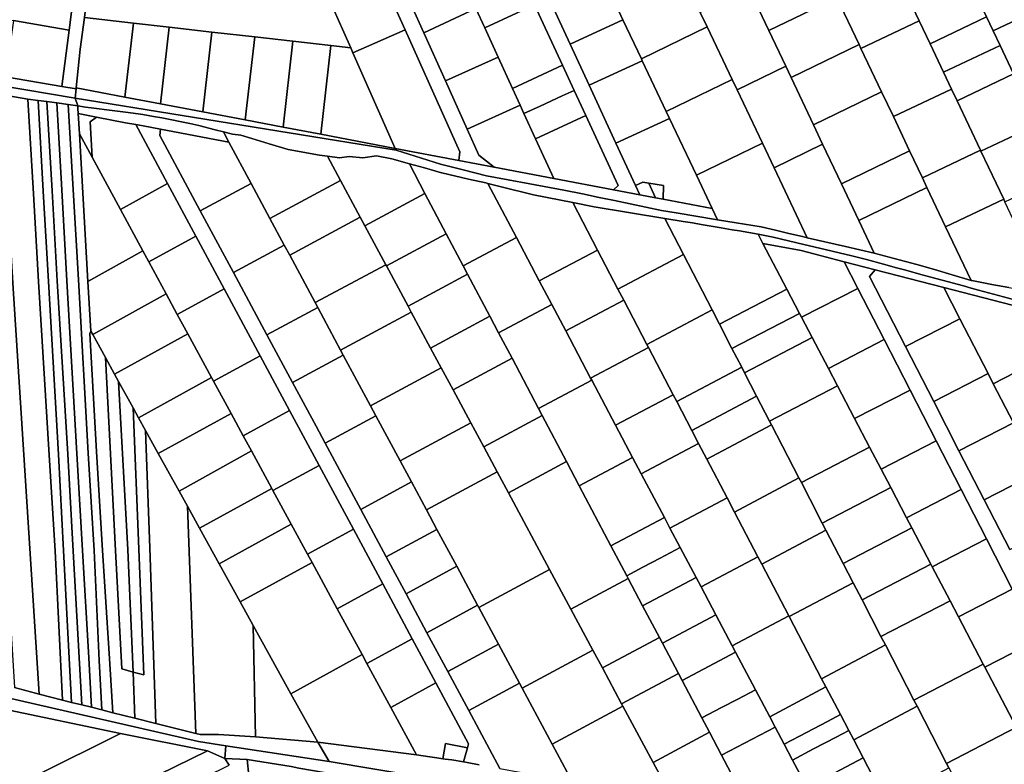
# Model space of a CAD drawing. Units: inches. Extents: x 7506314 to 7518549, y 5779004 to 5790189.
# Drawn here: x 7510422 to 7510857, y 5783133 to 5783462 of the extents above; entities that cross this region are included whole.
import ezdxf

# ---------------------------------------------------------------- set-up
doc = ezdxf.new("R2010")
doc.units = ezdxf.units.IN
doc.header["$MEASUREMENT"] = 0

msp = doc.modelspace()

# ---------------------------------------------------------------- linework, layer by layer
for points in [[(7510463.85, 5783615.53), (7510460.43, 5783588.62), (7510457.82, 5783568.02), (7510457.06, 5783562.06), (7510454.32, 5783540.5), (7510451.42, 5783517.65), (7510448.56, 5783495.14), (7510446.13, 5783476.02), (7510443.72, 5783457.05), (7510440.57, 5783432.22), (7510446.8, 5783431.13), (7510446.85, 5783431.62), (7510448.7, 5783448.69), (7510450.49, 5783462.76), (7510452.5, 5783478.56), (7510454.44, 5783493.83), (7510459.54, 5783533.98), (7510469.74, 5783614.29), (7510463.85, 5783615.53)], [(7510531.49, 5783601.23), (7510531.01, 5783601.32), (7510529.96, 5783595.76), (7510536.67, 5783580.87), (7510546.71, 5783558.56), (7510560.01, 5783529.01), (7510571.39, 5783503.73), (7510581.91, 5783480.36), (7510592.32, 5783457.25), (7510616.56, 5783403.41), (7510616.11, 5783399.55), (7510631.75, 5783396.59), (7510624.95, 5783401.82), (7510619.77, 5783413.32), (7510610.14, 5783434.71), (7510600.56, 5783455.99), (7510589.64, 5783480.24), (7510578.98, 5783503.93), (7510565.83, 5783533.14), (7510552.5, 5783562.74), (7510537.71, 5783595.59), (7510538.59, 5783599.88), (7510531.49, 5783601.23)], [(7510595.5, 5783589.1), (7510594.99, 5783585.89), (7510602.66, 5783569.36), (7510614.13, 5783544.61), (7510625.64, 5783519.81), (7510637.11, 5783495.08), (7510649.54, 5783468.28), (7510661.88, 5783441.67), (7510667.08, 5783430.47), (7510672.2, 5783419.42), (7510686.55, 5783388.49), (7510684.52, 5783386.59), (7510696.17, 5783384.38), (7510694.26, 5783388.49), (7510685.6, 5783407.18), (7510673.73, 5783432.75), (7510665.33, 5783450.86), (7510656.91, 5783469.03), (7510643.7, 5783497.51), (7510633.22, 5783520.1), (7510620.9, 5783546.66), (7510603.49, 5783584.2), (7510604.02, 5783587.48), (7510595.5, 5783589.1)], [(7510872.57, 5783484.57), (7510866.4, 5783497.61), (7510839.2, 5783484.7), (7510849.48, 5783462.98), (7510852.42, 5783456.77), (7510879.6, 5783469.68), (7510872.57, 5783484.57)], [(7510615.25, 5783484.92), (7510623.61, 5783466.68), (7510627.56, 5783458.08), (7510649.54, 5783468.28), (7510637.11, 5783495.08), (7510615.25, 5783484.92)], [(7510589.64, 5783480.24), (7510600.56, 5783455.99), (7510623.61, 5783466.68), (7510615.25, 5783484.92), (7510612.53, 5783490.85), (7510589.64, 5783480.24)], [(7510744.02, 5783476.49), (7510744.53, 5783475.41), (7510753.23, 5783457.03), (7510783.26, 5783471.58), (7510782.59, 5783473), (7510774.03, 5783491.04), (7510744.02, 5783476.49)], [(7510812.56, 5783476.25), (7510819.66, 5783461.28), (7510824.47, 5783451.12), (7510849.48, 5783462.98), (7510839.2, 5783484.7), (7510837.58, 5783488.13), (7510812.56, 5783476.25)], [(7510793.94, 5783449.07), (7510819.66, 5783461.28), (7510812.56, 5783476.25), (7510808.32, 5783485.21), (7510782.59, 5783473), (7510783.26, 5783471.58), (7510793.15, 5783450.74), (7510793.94, 5783449.07)], [(7510411.42, 5783462.67), (7510419.15, 5783461.33), (7510443.72, 5783457.05), (7510446.13, 5783476.02), (7510414.13, 5783481.6), (7510411.42, 5783462.67)], [(7510558.99, 5783470.22), (7510559.62, 5783468.8), (7510568.28, 5783449.28), (7510569.26, 5783447.07), (7510592.32, 5783457.25), (7510581.91, 5783480.36), (7510558.99, 5783470.22)], [(7510656.91, 5783469.03), (7510665.33, 5783450.86), (7510688.67, 5783461.68), (7510685.8, 5783467.76), (7510680.06, 5783479.9), (7510656.91, 5783469.03)], [(7510685.8, 5783467.76), (7510688.67, 5783461.68), (7510696.81, 5783444.48), (7510725.88, 5783458.57), (7510722.86, 5783464.91), (7510714.8, 5783481.83), (7510685.8, 5783467.76)], [(7510452.5, 5783478.56), (7510450.49, 5783462.76), (7510472.15, 5783460.28), (7510487.98, 5783458.47), (7510506.9, 5783456.3), (7510525.81, 5783454.14), (7510542.68, 5783452.21), (7510559.55, 5783450.28), (7510568.28, 5783449.28), (7510559.62, 5783468.8), (7510452.5, 5783478.56)], [(7510739.15, 5783430.68), (7510760.74, 5783441.15), (7510753.23, 5783457.03), (7510744.53, 5783475.41), (7510722.86, 5783464.91), (7510725.88, 5783458.57), (7510736.93, 5783435.34), (7510739.15, 5783430.68)], [(7510753.23, 5783457.03), (7510760.74, 5783441.15), (7510763.09, 5783436.17), (7510793.15, 5783450.74), (7510783.26, 5783471.58), (7510753.23, 5783457.03)], [(7510600.56, 5783455.99), (7510610.14, 5783434.71), (7510633.49, 5783445.14), (7510627.56, 5783458.08), (7510623.61, 5783466.68), (7510600.56, 5783455.99)], [(7510627.56, 5783458.08), (7510633.49, 5783445.14), (7510639.8, 5783431.38), (7510661.88, 5783441.67), (7510649.54, 5783468.28), (7510627.56, 5783458.08)], [(7510884.17, 5783460.05), (7510879.6, 5783469.68), (7510852.42, 5783456.77), (7510855.45, 5783450.38), (7510861.41, 5783437.78), (7510863.86, 5783432.6), (7510891.05, 5783445.5), (7510884.17, 5783460.05)], [(7510450.49, 5783462.76), (7510448.7, 5783448.69), (7510446.85, 5783431.62), (7510468.4, 5783427.54), (7510472.15, 5783460.28), (7510450.49, 5783462.76)], [(7510824.47, 5783451.12), (7510830.43, 5783438.54), (7510855.45, 5783450.38), (7510852.42, 5783456.77), (7510849.48, 5783462.98), (7510824.47, 5783451.12)], [(7510289.15, 5783457.68), (7510288.51, 5783453.26), (7510413.28, 5783432.62), (7510446.37, 5783427.14), (7510446.8, 5783431.13), (7510440.57, 5783432.22), (7510415.55, 5783436.57), (7510404.44, 5783438.51), (7510394.65, 5783440.14), (7510369.75, 5783444.28), (7510344.85, 5783448.42), (7510336.96, 5783449.73), (7510313.06, 5783453.7), (7510289.15, 5783457.68)], [(7510419.15, 5783461.33), (7510415.55, 5783436.57), (7510440.57, 5783432.22), (7510443.72, 5783457.05), (7510419.15, 5783461.33)], [(7510472.15, 5783460.28), (7510468.4, 5783427.54), (7510484.1, 5783424.56), (7510487.98, 5783458.47), (7510472.15, 5783460.28)], [(7510487.98, 5783458.47), (7510484.1, 5783424.56), (7510502.86, 5783421.01), (7510506.9, 5783456.3), (7510487.98, 5783458.47)], [(7510665.33, 5783450.86), (7510673.73, 5783432.75), (7510697.21, 5783443.63), (7510696.81, 5783444.48), (7510688.67, 5783461.68), (7510665.33, 5783450.86)], [(7510696.81, 5783444.48), (7510697.21, 5783443.63), (7510707.82, 5783421.23), (7510736.93, 5783435.34), (7510725.88, 5783458.57), (7510696.81, 5783444.48)], [(7510803.04, 5783429.92), (7510808.27, 5783418.9), (7510833.96, 5783431.1), (7510830.43, 5783438.54), (7510824.47, 5783451.12), (7510819.66, 5783461.28), (7510793.94, 5783449.07), (7510803.04, 5783429.92)], [(7510506.9, 5783456.3), (7510502.86, 5783421.01), (7510521.62, 5783417.45), (7510525.81, 5783454.14), (7510506.9, 5783456.3)], [(7510525.81, 5783454.14), (7510521.62, 5783417.45), (7510538.34, 5783414.29), (7510542.68, 5783452.21), (7510525.81, 5783454.14)], [(7510569.26, 5783447.07), (7510588, 5783404.88), (7510616.11, 5783399.55), (7510616.56, 5783403.41), (7510592.32, 5783457.25), (7510569.26, 5783447.07)], [(7510542.68, 5783452.21), (7510538.34, 5783414.29), (7510555.07, 5783411.12), (7510559.55, 5783450.28), (7510542.68, 5783452.21)], [(7510559.55, 5783450.28), (7510555.07, 5783411.12), (7510588, 5783404.88), (7510569.26, 5783447.07), (7510568.28, 5783449.28), (7510559.55, 5783450.28)], [(7510763.09, 5783436.17), (7510772.95, 5783415.32), (7510803.04, 5783429.92), (7510793.94, 5783449.07), (7510793.15, 5783450.74), (7510763.09, 5783436.17)], [(7510830.43, 5783438.54), (7510833.96, 5783431.1), (7510836.42, 5783425.93), (7510861.41, 5783437.78), (7510855.45, 5783450.38), (7510830.43, 5783438.54)], [(7510610.14, 5783434.71), (7510619.77, 5783413.32), (7510643.21, 5783423.93), (7510639.8, 5783431.38), (7510633.49, 5783445.14), (7510610.14, 5783434.71)], [(7510639.8, 5783431.38), (7510643.21, 5783423.93), (7510644.91, 5783420.24), (7510652.05, 5783423.53), (7510661.8, 5783428.03), (7510667.08, 5783430.47), (7510661.88, 5783441.67), (7510639.8, 5783431.38)], [(7510673.73, 5783432.75), (7510685.6, 5783407.18), (7510709.33, 5783418.04), (7510707.82, 5783421.23), (7510697.21, 5783443.63), (7510673.73, 5783432.75)], [(7510777, 5783406.75), (7510772.95, 5783415.32), (7510763.09, 5783436.17), (7510760.74, 5783441.15), (7510739.15, 5783430.68), (7510750.33, 5783407.18), (7510755.5, 5783396.33), (7510777, 5783406.75)], [(7510847.02, 5783403.58), (7510871.99, 5783415.43), (7510863.86, 5783432.6), (7510861.41, 5783437.78), (7510836.42, 5783425.93), (7510846.81, 5783404.02), (7510847.02, 5783403.58)], [(7510446.85, 5783431.62), (7510446.8, 5783431.13), (7510446.37, 5783427.14), (7510588.32, 5783404.15), (7510588, 5783404.88), (7510555.07, 5783411.12), (7510538.34, 5783414.29), (7510521.62, 5783417.45), (7510502.86, 5783421.01), (7510484.1, 5783424.56), (7510468.4, 5783427.54), (7510446.85, 5783431.62)], [(7510707.82, 5783421.23), (7510709.33, 5783418.04), (7510721.15, 5783393.03), (7510750.33, 5783407.18), (7510739.15, 5783430.68), (7510736.93, 5783435.34), (7510707.82, 5783421.23)], [(7510403.03, 5783430.38), (7510406.1, 5783384.16), (7510408.58, 5783344.19), (7510419.54, 5783166.68), (7510430.53, 5783163.65), (7510418.93, 5783345.33), (7510416.51, 5783384.65), (7510413.73, 5783428.66), (7510403.03, 5783430.38)], [(7510413.73, 5783428.66), (7510416.51, 5783384.65), (7510418.93, 5783345.33), (7510430.53, 5783163.65), (7510440.79, 5783161.07), (7510437.57, 5783226.99), (7510434.99, 5783269.27), (7510430.21, 5783346.08), (7510427.96, 5783384.73), (7510425.54, 5783426.69), (7510413.73, 5783428.66)], [(7510644.91, 5783420.24), (7510650.05, 5783409.03), (7510672.2, 5783419.42), (7510667.08, 5783430.47), (7510661.8, 5783428.03), (7510652.05, 5783423.53), (7510644.91, 5783420.24)], [(7510772.95, 5783415.32), (7510777, 5783406.75), (7510785.29, 5783389.24), (7510815.41, 5783403.84), (7510808.27, 5783418.9), (7510803.04, 5783429.92), (7510772.95, 5783415.32)], [(7510815.41, 5783403.84), (7510821.12, 5783391.82), (7510846.81, 5783404.02), (7510836.42, 5783425.93), (7510833.96, 5783431.1), (7510808.27, 5783418.9), (7510815.41, 5783403.84)], [(7510425.54, 5783426.69), (7510427.96, 5783384.73), (7510430.21, 5783346.08), (7510434.99, 5783269.27), (7510437.57, 5783226.99), (7510440.79, 5783161.07), (7510444.85, 5783160.01), (7510441.26, 5783227.23), (7510438.99, 5783269.55), (7510434.63, 5783345.98), (7510432.3, 5783385.95), (7510430.02, 5783426.09), (7510425.54, 5783426.69)], [(7510430.02, 5783426.09), (7510432.3, 5783385.95), (7510434.63, 5783345.98), (7510438.99, 5783269.55), (7510441.26, 5783227.23), (7510444.85, 5783160.01), (7510449.31, 5783158.91), (7510445.54, 5783226.93), (7510443.17, 5783269.7), (7510438.53, 5783346.31), (7510436.23, 5783386.15), (7510433.88, 5783425.59), (7510430.02, 5783426.09)], [(7510433.88, 5783425.59), (7510436.23, 5783386.15), (7510438.53, 5783346.31), (7510443.17, 5783269.7), (7510445.54, 5783226.93), (7510449.31, 5783158.91), (7510453.59, 5783157.88), (7510452.52, 5783179.73), (7510449.7, 5783227.17), (7510447.15, 5783270.06), (7510442.77, 5783346.41), (7510440.49, 5783386.49), (7510438.25, 5783424.95), (7510433.88, 5783425.59)], [(7510438.25, 5783424.95), (7510440.49, 5783386.49), (7510442.77, 5783346.41), (7510447.15, 5783270.06), (7510449.7, 5783227.17), (7510452.52, 5783179.73), (7510453.59, 5783157.88), (7510458.29, 5783156.72), (7510457.11, 5783178.5), (7510454.82, 5783227.22), (7510452.21, 5783270.19), (7510447.84, 5783346.74), (7510445.52, 5783386.75), (7510443.32, 5783424.23), (7510438.25, 5783424.95)], [(7510443.32, 5783424.23), (7510445.52, 5783386.75), (7510447.84, 5783346.74), (7510452.21, 5783270.19), (7510454.82, 5783227.22), (7510457.11, 5783178.5), (7510458.29, 5783156.72), (7510463.11, 5783155.47), (7510461.79, 5783177.14), (7510458.56, 5783227.13), (7510455.85, 5783270.97), (7510452.95, 5783323.09), (7510453.34, 5783324.11), (7510452.06, 5783346.11), (7510448.28, 5783411.33), (7510447.77, 5783420.23), (7510447.63, 5783422.52), (7510447.57, 5783423.61), (7510443.32, 5783424.23)], [(7510447.77, 5783420.23), (7510455.82, 5783418.66), (7510468.69, 5783416.16), (7510473.29, 5783415.36), (7510476.54, 5783414.79), (7510484.11, 5783413.36), (7510514.42, 5783407.62), (7510511.98, 5783412.17), (7510508.33, 5783413.11), (7510501.12, 5783414.92), (7510497.17, 5783415.9), (7510484.74, 5783418.31), (7510481.03, 5783419.02), (7510476.42, 5783419.92), (7510474.34, 5783420.2), (7510468.73, 5783420.91), (7510462.84, 5783421.65), (7510453.55, 5783422.84), (7510450.92, 5783423.13), (7510447.57, 5783423.61), (7510447.63, 5783422.52), (7510447.77, 5783420.23)], [(7510619.77, 5783413.32), (7510624.95, 5783401.82), (7510631.75, 5783396.59), (7510658.04, 5783391.6), (7510650.05, 5783409.03), (7510644.91, 5783420.24), (7510643.21, 5783423.93), (7510619.77, 5783413.32)], [(7510447.77, 5783420.23), (7510448.28, 5783411.33), (7510453.89, 5783401), (7510452.99, 5783416.56), (7510455.82, 5783418.66), (7510447.77, 5783420.23)], [(7510466.41, 5783377.9), (7510487.25, 5783389.4), (7510473.29, 5783415.36), (7510468.69, 5783416.16), (7510455.82, 5783418.66), (7510452.99, 5783416.56), (7510453.89, 5783401), (7510466.41, 5783377.9)], [(7510650.05, 5783409.03), (7510658.04, 5783391.6), (7510684.52, 5783386.59), (7510686.55, 5783388.49), (7510672.2, 5783419.42), (7510650.05, 5783409.03)], [(7510694.26, 5783388.49), (7510697.54, 5783389.99), (7510700.18, 5783389.55), (7510706.64, 5783388.47), (7510706.44, 5783382.44), (7510728.1, 5783378.34), (7510721.15, 5783393.03), (7510709.33, 5783418.04), (7510685.6, 5783407.18), (7510694.26, 5783388.49)], [(7510857.61, 5783381.21), (7510882.59, 5783393.06), (7510875.32, 5783408.38), (7510871.99, 5783415.43), (7510847.02, 5783403.58), (7510857.05, 5783382.4), (7510857.61, 5783381.21)], [(7510476.37, 5783359.55), (7510466.41, 5783377.9), (7510453.89, 5783401), (7510448.28, 5783411.33), (7510452.06, 5783346.11), (7510476.37, 5783359.55)], [(7510483.84, 5783410.54), (7510501.75, 5783377.24), (7510524.21, 5783389.42), (7510514.42, 5783407.62), (7510484.11, 5783413.36), (7510483.84, 5783410.54)], [(7510511.98, 5783412.17), (7510514.42, 5783407.62), (7510524.21, 5783389.42), (7510532.55, 5783373.9), (7510563.79, 5783390.7), (7510558, 5783401.46), (7510554.53, 5783401.91), (7510540.68, 5783404.32), (7510532.15, 5783406.93), (7510528.44, 5783408.07), (7510524.6, 5783409.24), (7510519.68, 5783410.75), (7510516.01, 5783411.15), (7510511.98, 5783412.17)], [(7510721.15, 5783393.03), (7510728.1, 5783378.34), (7510730.47, 5783373.32), (7510738.78, 5783371.95), (7510749.76, 5783370.15), (7510756.09, 5783368.68), (7510762.04, 5783367.31), (7510768.09, 5783365.9), (7510770.21, 5783365.41), (7510755.5, 5783396.33), (7510750.33, 5783407.18), (7510721.15, 5783393.03)], [(7510755.5, 5783396.33), (7510770.21, 5783365.41), (7510787.06, 5783361.5), (7510799.81, 5783358.54), (7510792.99, 5783372.97), (7510785.29, 5783389.24), (7510777, 5783406.75), (7510755.5, 5783396.33)], [(7510558, 5783401.46), (7510563.79, 5783390.7), (7510572.53, 5783374.42), (7510574.53, 5783370.7), (7510601.13, 5783384.99), (7510594.22, 5783398.09), (7510586.45, 5783400.29), (7510579.7, 5783401.53), (7510573.7, 5783400.76), (7510567.6, 5783401.23), (7510563.27, 5783400.77), (7510558, 5783401.46)], [(7510588, 5783404.88), (7510588.32, 5783404.15), (7510608.02, 5783397.91), (7510618.04, 5783395.37), (7510628.36, 5783392.75), (7510647.54, 5783389.17), (7510662.6, 5783386.35), (7510670.78, 5783384.8), (7510678.23, 5783383.21), (7510684.96, 5783381.77), (7510705.71, 5783377.39), (7510712.18, 5783376.33), (7510730.47, 5783373.32), (7510728.1, 5783378.34), (7510706.44, 5783382.44), (7510703.13, 5783383.06), (7510696.17, 5783384.38), (7510684.52, 5783386.59), (7510658.04, 5783391.6), (7510631.75, 5783396.59), (7510616.11, 5783399.55), (7510588, 5783404.88)], [(7510785.29, 5783389.24), (7510792.99, 5783372.97), (7510823.13, 5783387.58), (7510821.12, 5783391.82), (7510815.41, 5783403.84), (7510785.29, 5783389.24)], [(7510823.13, 5783387.58), (7510831.37, 5783370.21), (7510857.05, 5783382.4), (7510847.02, 5783403.58), (7510846.81, 5783404.02), (7510821.12, 5783391.82), (7510823.13, 5783387.58)], [(7510600.88, 5783396.21), (7510594.22, 5783398.09), (7510601.13, 5783384.99), (7510610.55, 5783367.16), (7510618.03, 5783353), (7510641.56, 5783365.44), (7510628.89, 5783389.38), (7510627.97, 5783389.61), (7510620.44, 5783391.33), (7510608.54, 5783394.05), (7510608.36, 5783394.09), (7510600.88, 5783396.21)], [(7510466.41, 5783377.9), (7510476.37, 5783359.55), (7510478.95, 5783354.78), (7510499.8, 5783366.07), (7510487.25, 5783389.4), (7510466.41, 5783377.9)], [(7510501.75, 5783377.24), (7510516.42, 5783349.96), (7510538.87, 5783362.13), (7510532.55, 5783373.9), (7510524.21, 5783389.42), (7510501.75, 5783377.24)], [(7510532.55, 5783373.9), (7510538.87, 5783362.13), (7510541.29, 5783357.64), (7510572.53, 5783374.42), (7510563.79, 5783390.7), (7510532.55, 5783373.9)], [(7510628.89, 5783389.38), (7510641.56, 5783365.44), (7510651.66, 5783346.32), (7510677.42, 5783359.95), (7510666.44, 5783380.93), (7510649.16, 5783384.29), (7510634.75, 5783387.92), (7510628.89, 5783389.38)], [(7510696.17, 5783384.38), (7510703.13, 5783383.06), (7510700.18, 5783389.55), (7510697.54, 5783389.99), (7510694.26, 5783388.49), (7510696.17, 5783384.38)], [(7510703.13, 5783383.06), (7510706.44, 5783382.44), (7510706.64, 5783388.47), (7510700.18, 5783389.55), (7510703.13, 5783383.06)], [(7510574.53, 5783370.7), (7510583.79, 5783353.48), (7510584.08, 5783352.94), (7510610.55, 5783367.16), (7510601.13, 5783384.99), (7510574.53, 5783370.7)], [(7510792.99, 5783372.97), (7510799.81, 5783358.54), (7510808.64, 5783356.28), (7510818.65, 5783353.5), (7510826.53, 5783351.31), (7510834.25, 5783349.03), (7510842.61, 5783346.55), (7510831.37, 5783370.21), (7510823.13, 5783387.58), (7510792.99, 5783372.97)], [(7510666.44, 5783380.93), (7510677.42, 5783359.95), (7510686.46, 5783342.69), (7510715.4, 5783357.99), (7510707.14, 5783373.94), (7510675.96, 5783379.08), (7510666.44, 5783380.93)], [(7510873.65, 5783340.48), (7510877.33, 5783339.64), (7510867.36, 5783360.64), (7510857.61, 5783381.21), (7510857.05, 5783382.4), (7510831.37, 5783370.21), (7510842.61, 5783346.55), (7510843.01, 5783346.43), (7510851.8, 5783344.79), (7510859.3, 5783343.39), (7510863.51, 5783342.61), (7510867.86, 5783341.8), (7510868.22, 5783341.72), (7510873.65, 5783340.48)], [(7510541.29, 5783357.64), (7510552.54, 5783336.7), (7510583.79, 5783353.48), (7510574.53, 5783370.7), (7510572.53, 5783374.42), (7510541.29, 5783357.64)], [(7510707.14, 5783373.94), (7510715.4, 5783357.99), (7510728.07, 5783333.5), (7510731.31, 5783327.24), (7510761.17, 5783342.69), (7510750.59, 5783362.88), (7510748.41, 5783367.03), (7510740.21, 5783368.41), (7510737.03, 5783368.95), (7510732.13, 5783369.78), (7510726.87, 5783370.67), (7510723.32, 5783371.27), (7510719.48, 5783371.9), (7510715.29, 5783372.59), (7510707.14, 5783373.94)], [(7510478.95, 5783354.78), (7510486.66, 5783340.56), (7510491.58, 5783331.5), (7510512.34, 5783342.75), (7510499.8, 5783366.07), (7510478.95, 5783354.78)], [(7510584.08, 5783352.94), (7510593.67, 5783335.1), (7510620, 5783349.25), (7510618.03, 5783353), (7510610.55, 5783367.16), (7510584.08, 5783352.94)], [(7510516.42, 5783349.96), (7510531.24, 5783322.41), (7510553.68, 5783334.58), (7510552.54, 5783336.7), (7510541.29, 5783357.64), (7510538.87, 5783362.13), (7510516.42, 5783349.96)], [(7510618.03, 5783353), (7510620, 5783349.25), (7510629.79, 5783330.73), (7510633.67, 5783323.37), (7510657.21, 5783335.82), (7510651.66, 5783346.32), (7510641.56, 5783365.44), (7510618.03, 5783353)], [(7510750.59, 5783362.88), (7510761.17, 5783342.69), (7510766.79, 5783331.97), (7510767.64, 5783330.34), (7510792.58, 5783342.95), (7510786.5, 5783354.78), (7510767.54, 5783359.68), (7510750.59, 5783362.88)], [(7510476.37, 5783359.55), (7510452.06, 5783346.11), (7510453.34, 5783324.11), (7510454.17, 5783322.6), (7510486.66, 5783340.56), (7510478.95, 5783354.78), (7510476.37, 5783359.55)], [(7510651.66, 5783346.32), (7510657.21, 5783335.82), (7510663.36, 5783324.2), (7510689.02, 5783337.78), (7510686.46, 5783342.69), (7510677.42, 5783359.95), (7510651.66, 5783346.32)], [(7510686.46, 5783342.69), (7510689.02, 5783337.78), (7510699.24, 5783318.25), (7510728.07, 5783333.5), (7510715.4, 5783357.99), (7510686.46, 5783342.69)], [(7510552.54, 5783336.7), (7510553.68, 5783334.58), (7510563.79, 5783315.76), (7510595.03, 5783332.56), (7510593.67, 5783335.1), (7510584.08, 5783352.94), (7510583.79, 5783353.48), (7510552.54, 5783336.7)], [(7510603.58, 5783316.65), (7510629.79, 5783330.73), (7510620, 5783349.25), (7510593.67, 5783335.1), (7510595.03, 5783332.56), (7510603.58, 5783316.65)], [(7510797.74, 5783348.21), (7510813.66, 5783317.25), (7510837.67, 5783329.58), (7510830.56, 5783343.38), (7510800.17, 5783351.24), (7510797.74, 5783348.21)], [(7510454.17, 5783322.6), (7510459.8, 5783312.41), (7510463.84, 5783305.09), (7510496.2, 5783322.98), (7510491.58, 5783331.5), (7510486.66, 5783340.56), (7510454.17, 5783322.6)], [(7510491.58, 5783331.5), (7510496.2, 5783322.98), (7510506.69, 5783303.68), (7510507.59, 5783302.03), (7510528.23, 5783313.21), (7510512.34, 5783342.75), (7510491.58, 5783331.5)], [(7510731.31, 5783327.24), (7510736.87, 5783316.49), (7510766.79, 5783331.97), (7510761.17, 5783342.69), (7510731.31, 5783327.24)], [(7510767.64, 5783330.34), (7510772.4, 5783321.25), (7510779.53, 5783307.66), (7510804.2, 5783320.34), (7510792.58, 5783342.95), (7510767.64, 5783330.34)], [(7510830.56, 5783343.38), (7510837.67, 5783329.58), (7510850.14, 5783305.4), (7510852.46, 5783300.89), (7510876.46, 5783313.25), (7510867.89, 5783329.88), (7510860.76, 5783335.57), (7510830.56, 5783343.38)], [(7510633.67, 5783323.37), (7510639.62, 5783312.11), (7510651.31, 5783289.97), (7510674.88, 5783302.43), (7510674.38, 5783303.39), (7510663.36, 5783324.2), (7510657.21, 5783335.82), (7510633.67, 5783323.37)], [(7510663.36, 5783324.2), (7510674.38, 5783303.39), (7510699.94, 5783316.91), (7510699.24, 5783318.25), (7510689.02, 5783337.78), (7510663.36, 5783324.2)], [(7510531.24, 5783322.41), (7510542.56, 5783301.35), (7510565, 5783313.51), (7510563.79, 5783315.76), (7510553.68, 5783334.58), (7510531.24, 5783322.41)], [(7510563.79, 5783315.76), (7510565, 5783313.51), (7510577.03, 5783291.13), (7510608.27, 5783307.92), (7510603.58, 5783316.65), (7510595.03, 5783332.56), (7510563.79, 5783315.76)], [(7510699.24, 5783318.25), (7510699.94, 5783316.91), (7510710.88, 5783296.02), (7510712.48, 5783292.96), (7510741.19, 5783308.15), (7510736.87, 5783316.49), (7510731.31, 5783327.24), (7510728.07, 5783333.5), (7510699.24, 5783318.25)], [(7510736.87, 5783316.49), (7510741.19, 5783308.15), (7510742.43, 5783305.74), (7510772.4, 5783321.25), (7510767.64, 5783330.34), (7510766.79, 5783331.97), (7510736.87, 5783316.49)], [(7510603.58, 5783316.65), (7510608.27, 5783307.92), (7510613.54, 5783298.1), (7510639.62, 5783312.11), (7510633.67, 5783323.37), (7510629.79, 5783330.73), (7510603.58, 5783316.65)], [(7510813.66, 5783317.25), (7510826.1, 5783293.04), (7510850.14, 5783305.4), (7510837.67, 5783329.58), (7510813.66, 5783317.25)], [(7510453.34, 5783324.11), (7510452.95, 5783323.09), (7510455.85, 5783270.97), (7510458.56, 5783227.13), (7510461.79, 5783177.14), (7510463.11, 5783155.47), (7510472.85, 5783153.07), (7510472.05, 5783173.42), (7510467.07, 5783174.86), (7510464.29, 5783227.09), (7510459.8, 5783312.41), (7510454.17, 5783322.6), (7510453.34, 5783324.11)], [(7510463.84, 5783305.09), (7510465.65, 5783301.82), (7510472.09, 5783290.15), (7510474.47, 5783285.86), (7510506.69, 5783303.68), (7510496.2, 5783322.98), (7510463.84, 5783305.09)], [(7510742.43, 5783305.74), (7510747.77, 5783295.42), (7510753.5, 5783284.34), (7510783.59, 5783299.91), (7510779.53, 5783307.66), (7510772.4, 5783321.25), (7510742.43, 5783305.74)], [(7510779.53, 5783307.66), (7510783.59, 5783299.91), (7510791.14, 5783285.49), (7510815.64, 5783298.07), (7510804.2, 5783320.34), (7510779.53, 5783307.66)], [(7510674.38, 5783303.39), (7510674.88, 5783302.43), (7510685.4, 5783282.53), (7510710.88, 5783296.02), (7510699.94, 5783316.91), (7510674.38, 5783303.39)], [(7510459.8, 5783312.41), (7510464.29, 5783227.09), (7510467.07, 5783174.86), (7510472.05, 5783173.42), (7510469.69, 5783227.44), (7510465.65, 5783301.82), (7510463.84, 5783305.09), (7510459.8, 5783312.41)], [(7510541.25, 5783289.01), (7510528.23, 5783313.21), (7510507.59, 5783302.03), (7510515.34, 5783287.76), (7510520.72, 5783277.88), (7510541.25, 5783289.01)], [(7510542.56, 5783301.35), (7510552.94, 5783282.05), (7510556.98, 5783274.54), (7510579.41, 5783286.69), (7510577.03, 5783291.13), (7510565, 5783313.51), (7510542.56, 5783301.35)], [(7510613.54, 5783298.1), (7510621.36, 5783283.56), (7510627.08, 5783272.93), (7510652.96, 5783286.85), (7510651.31, 5783289.97), (7510639.62, 5783312.11), (7510613.54, 5783298.1)], [(7510852.46, 5783300.89), (7510861.36, 5783283.63), (7510863.78, 5783278.92), (7510887.78, 5783291.29), (7510876.46, 5783313.25), (7510852.46, 5783300.89)], [(7510577.03, 5783291.13), (7510579.41, 5783286.69), (7510590.12, 5783266.76), (7510621.36, 5783283.56), (7510613.54, 5783298.1), (7510608.27, 5783307.92), (7510577.03, 5783291.13)], [(7510712.48, 5783292.96), (7510719.12, 5783280.26), (7510747.77, 5783295.42), (7510742.43, 5783305.74), (7510741.19, 5783308.15), (7510712.48, 5783292.96)], [(7510826.1, 5783293.04), (7510837.29, 5783271.27), (7510861.36, 5783283.63), (7510852.46, 5783300.89), (7510850.14, 5783305.4), (7510826.1, 5783293.04)], [(7510465.65, 5783301.82), (7510469.69, 5783227.44), (7510472.05, 5783173.42), (7510476.83, 5783172.17), (7510474.53, 5783227.71), (7510472.09, 5783290.15), (7510465.65, 5783301.82)], [(7510474.47, 5783285.86), (7510477.55, 5783280.26), (7510483.2, 5783270.04), (7510515.34, 5783287.76), (7510507.59, 5783302.03), (7510506.69, 5783303.68), (7510474.47, 5783285.86)], [(7510651.31, 5783289.97), (7510652.96, 5783286.85), (7510663.74, 5783266.43), (7510669.38, 5783255.76), (7510692.97, 5783268.24), (7510685.4, 5783282.53), (7510674.88, 5783302.43), (7510651.31, 5783289.97)], [(7510753.5, 5783284.34), (7510754.38, 5783282.66), (7510766.52, 5783259.21), (7510767.57, 5783257.17), (7510797.78, 5783272.8), (7510791.14, 5783285.49), (7510783.59, 5783299.91), (7510753.5, 5783284.34)], [(7510791.14, 5783285.49), (7510797.78, 5783272.8), (7510802.84, 5783263.16), (7510827.16, 5783275.66), (7510815.64, 5783298.07), (7510791.14, 5783285.49)], [(7510685.4, 5783282.53), (7510692.97, 5783268.24), (7510696.78, 5783261.02), (7510722.16, 5783274.45), (7510719.12, 5783280.26), (7510712.48, 5783292.96), (7510710.88, 5783296.02), (7510685.4, 5783282.53)], [(7510719.12, 5783280.26), (7510722.16, 5783274.45), (7510725.78, 5783267.54), (7510754.38, 5783282.66), (7510753.5, 5783284.34), (7510747.77, 5783295.42), (7510719.12, 5783280.26)], [(7510472.09, 5783290.15), (7510474.53, 5783227.71), (7510476.83, 5783172.17), (7510472.05, 5783173.42), (7510472.85, 5783153.07), (7510482.09, 5783150.77), (7510479.51, 5783228.33), (7510477.55, 5783280.26), (7510474.47, 5783285.86), (7510472.09, 5783290.15)], [(7510483.2, 5783270.04), (7510492.41, 5783253.36), (7510524.34, 5783271.22), (7510520.72, 5783277.88), (7510515.34, 5783287.76), (7510483.2, 5783270.04)], [(7510541.25, 5783289.01), (7510520.72, 5783277.88), (7510524.34, 5783271.22), (7510533.36, 5783254.62), (7510533.89, 5783253.64), (7510554.32, 5783264.71), (7510541.25, 5783289.01)], [(7510556.98, 5783274.54), (7510572.71, 5783245.3), (7510595.13, 5783257.44), (7510590.12, 5783266.76), (7510579.41, 5783286.69), (7510556.98, 5783274.54)], [(7510590.12, 5783266.76), (7510595.13, 5783257.44), (7510601.77, 5783245.1), (7510633.01, 5783261.89), (7510627.08, 5783272.93), (7510621.36, 5783283.56), (7510590.12, 5783266.76)], [(7510627.08, 5783272.93), (7510633.01, 5783261.89), (7510638.01, 5783252.59), (7510663.74, 5783266.43), (7510652.96, 5783286.85), (7510627.08, 5783272.93)], [(7510837.29, 5783271.27), (7510848.47, 5783249.51), (7510872.57, 5783261.89), (7510863.78, 5783278.92), (7510861.36, 5783283.63), (7510837.29, 5783271.27)], [(7510477.55, 5783280.26), (7510479.51, 5783228.33), (7510482.09, 5783150.77), (7510499.74, 5783146.25), (7510496.07, 5783246.72), (7510492.41, 5783253.36), (7510483.2, 5783270.04), (7510477.55, 5783280.26)], [(7510725.78, 5783267.54), (7510734.74, 5783250.4), (7510738.02, 5783244.14), (7510766.52, 5783259.21), (7510754.38, 5783282.66), (7510725.78, 5783267.54)], [(7510802.84, 5783263.16), (7510807.14, 5783254.96), (7510814.11, 5783241.66), (7510838.26, 5783254.06), (7510827.16, 5783275.66), (7510802.84, 5783263.16)], [(7510492.41, 5783253.36), (7510496.07, 5783246.72), (7510501.46, 5783236.97), (7510533.36, 5783254.62), (7510524.34, 5783271.22), (7510492.41, 5783253.36)], [(7510696.78, 5783261.02), (7510707, 5783241.72), (7510709.48, 5783237.03), (7510734.74, 5783250.4), (7510725.78, 5783267.54), (7510722.16, 5783274.45), (7510696.78, 5783261.02)], [(7510767.57, 5783257.17), (7510771.46, 5783249.65), (7510776.83, 5783239.27), (7510807.14, 5783254.96), (7510802.84, 5783263.16), (7510797.78, 5783272.8), (7510767.57, 5783257.17)], [(7510638.01, 5783252.59), (7510656.16, 5783218.81), (7510665.62, 5783201.21), (7510690.99, 5783214.84), (7510690.38, 5783216), (7510683.39, 5783229.24), (7510669.38, 5783255.76), (7510663.74, 5783266.43), (7510638.01, 5783252.59)], [(7510669.38, 5783255.76), (7510683.39, 5783229.24), (7510707, 5783241.72), (7510696.78, 5783261.02), (7510692.97, 5783268.24), (7510669.38, 5783255.76)], [(7510554.32, 5783264.71), (7510533.89, 5783253.64), (7510541.98, 5783238.77), (7510549.17, 5783225.55), (7510569.47, 5783236.54), (7510554.32, 5783264.71)], [(7510601.77, 5783245.1), (7510606.4, 5783236.49), (7510615.17, 5783220.18), (7510624.41, 5783202.99), (7510624.92, 5783202.03), (7510656.16, 5783218.81), (7510638.01, 5783252.59), (7510633.01, 5783261.89), (7510601.77, 5783245.1)], [(7510848.47, 5783249.51), (7510859.7, 5783227.66), (7510883.92, 5783239.86), (7510873.98, 5783259.16), (7510872.57, 5783261.89), (7510848.47, 5783249.51)], [(7510572.71, 5783245.3), (7510583.97, 5783224.35), (7510606.4, 5783236.49), (7510601.77, 5783245.1), (7510595.13, 5783257.44), (7510572.71, 5783245.3)], [(7510738.02, 5783244.14), (7510748.36, 5783224.38), (7510750.08, 5783221.1), (7510778.47, 5783236.11), (7510776.83, 5783239.27), (7510771.46, 5783249.65), (7510767.57, 5783257.17), (7510766.52, 5783259.21), (7510738.02, 5783244.14)], [(7510501.46, 5783236.97), (7510510.14, 5783221.25), (7510541.98, 5783238.77), (7510533.89, 5783253.64), (7510533.36, 5783254.62), (7510501.46, 5783236.97)], [(7510776.83, 5783239.27), (7510778.47, 5783236.11), (7510786.07, 5783221.43), (7510816.47, 5783237.15), (7510814.11, 5783241.66), (7510807.14, 5783254.96), (7510776.83, 5783239.27)], [(7510814.11, 5783241.66), (7510816.47, 5783237.15), (7510824.9, 5783221.06), (7510825.47, 5783219.97), (7510849.46, 5783232.28), (7510838.26, 5783254.06), (7510814.11, 5783241.66)], [(7510709.48, 5783237.03), (7510713.99, 5783228.51), (7510721.01, 5783215.22), (7510723.2, 5783211.08), (7510748.36, 5783224.38), (7510738.02, 5783244.14), (7510734.74, 5783250.4), (7510709.48, 5783237.03)], [(7510496.07, 5783246.72), (7510499.74, 5783146.25), (7510501.66, 5783145.87), (7510509.76, 5783145.86), (7510526.22, 5783144.78), (7510525.17, 5783194.01), (7510519.45, 5783204.41), (7510510.14, 5783221.25), (7510501.46, 5783236.97), (7510496.07, 5783246.72)], [(7510713.99, 5783228.51), (7510709.48, 5783237.03), (7510707, 5783241.72), (7510683.39, 5783229.24), (7510690.38, 5783216), (7510697.42, 5783219.73), (7510705.15, 5783223.83), (7510713.99, 5783228.51)], [(7510510.14, 5783221.25), (7510519.45, 5783204.41), (7510551.17, 5783221.86), (7510549.17, 5783225.55), (7510541.98, 5783238.77), (7510510.14, 5783221.25)], [(7510549.17, 5783225.55), (7510551.17, 5783221.86), (7510562.27, 5783201.45), (7510582.46, 5783212.38), (7510569.47, 5783236.54), (7510549.17, 5783225.55)], [(7510583.97, 5783224.35), (7510592.75, 5783208.03), (7510615.17, 5783220.18), (7510606.4, 5783236.49), (7510583.97, 5783224.35)], [(7510750.08, 5783221.1), (7510762.02, 5783198.28), (7510762.18, 5783197.98), (7510790.46, 5783212.94), (7510786.07, 5783221.43), (7510778.47, 5783236.11), (7510750.08, 5783221.1)], [(7510786.07, 5783221.43), (7510790.46, 5783212.94), (7510794.42, 5783205.29), (7510824.9, 5783221.06), (7510816.47, 5783237.15), (7510786.07, 5783221.43)], [(7510091.23, 5783226.59), (7510159.09, 5783210.5), (7510164.02, 5783209.35), (7510188.4, 5783204.79), (7510242.95, 5783194.55), (7510267.34, 5783189.13), (7510291.35, 5783183.92), (7510314.85, 5783178.68), (7510336.37, 5783174.08), (7510372.24, 5783165.82), (7510414.4, 5783157.22), (7510466.4, 5783146.32), (7510504.96, 5783138.66), (7510512.63, 5783135.29), (7510513.02, 5783140.9), (7510501.01, 5783142.72), (7510383.02, 5783169.71), (7510283.02, 5783191.49), (7510183.02, 5783211.67), (7510092.39, 5783231.6), (7510091.23, 5783226.59)], [(7510825.47, 5783219.97), (7510833.33, 5783204.97), (7510837.05, 5783197.87), (7510860.86, 5783210.09), (7510849.46, 5783232.28), (7510825.47, 5783219.97)], [(7510713.99, 5783228.51), (7510705.15, 5783223.83), (7510697.42, 5783219.73), (7510690.38, 5783216), (7510690.99, 5783214.84), (7510697.38, 5783202.73), (7510721.01, 5783215.22), (7510713.99, 5783228.51)], [(7510723.2, 5783211.08), (7510729.75, 5783198.69), (7510736.97, 5783185.03), (7510762.02, 5783198.28), (7510750.08, 5783221.1), (7510748.36, 5783224.38), (7510723.2, 5783211.08)], [(7510519.45, 5783204.41), (7510525.17, 5783194.01), (7510541.84, 5783163.88), (7510573.3, 5783181.16), (7510562.27, 5783201.45), (7510551.17, 5783221.86), (7510519.45, 5783204.41)], [(7510592.75, 5783208.03), (7510602, 5783190.84), (7510624.41, 5783202.99), (7510615.17, 5783220.18), (7510592.75, 5783208.03)], [(7510624.92, 5783202.03), (7510633.65, 5783185.8), (7510642.9, 5783168.59), (7510644.12, 5783166.32), (7510675.35, 5783183.11), (7510665.62, 5783201.21), (7510656.16, 5783218.81), (7510624.92, 5783202.03)], [(7510794.42, 5783205.29), (7510802.77, 5783189.15), (7510833.33, 5783204.97), (7510825.47, 5783219.97), (7510824.9, 5783221.06), (7510794.42, 5783205.29)], [(7510665.62, 5783201.21), (7510675.35, 5783183.11), (7510679.58, 5783175.24), (7510704.77, 5783188.77), (7510697.38, 5783202.73), (7510690.99, 5783214.84), (7510665.62, 5783201.21)], [(7510704.77, 5783188.77), (7510706.12, 5783186.21), (7510729.75, 5783198.69), (7510723.2, 5783211.08), (7510721.01, 5783215.22), (7510697.38, 5783202.73), (7510704.77, 5783188.77)], [(7510582.46, 5783212.38), (7510562.27, 5783201.45), (7510573.3, 5783181.16), (7510575.44, 5783177.23), (7510595.51, 5783188.11), (7510582.46, 5783212.38)], [(7510762.18, 5783197.98), (7510776.55, 5783170.5), (7510804.72, 5783185.4), (7510802.77, 5783189.15), (7510794.42, 5783205.29), (7510790.46, 5783212.94), (7510762.18, 5783197.98)], [(7510837.05, 5783197.87), (7510848.03, 5783176.92), (7510848.71, 5783175.62), (7510872.34, 5783187.75), (7510860.86, 5783210.09), (7510837.05, 5783197.87)], [(7510802.77, 5783189.15), (7510804.72, 5783185.4), (7510817.32, 5783161.04), (7510848.03, 5783176.92), (7510837.05, 5783197.87), (7510833.33, 5783204.97), (7510802.77, 5783189.15)], [(7510602, 5783190.84), (7510611.23, 5783173.67), (7510633.65, 5783185.8), (7510624.92, 5783202.03), (7510624.41, 5783202.99), (7510602, 5783190.84)], [(7510706.12, 5783186.21), (7510713.17, 5783172.85), (7510714.85, 5783169.67), (7510738.49, 5783182.17), (7510736.97, 5783185.03), (7510729.75, 5783198.69), (7510706.12, 5783186.21)], [(7510736.97, 5783185.03), (7510738.49, 5783182.17), (7510747.25, 5783165.64), (7510753.57, 5783153.67), (7510778.46, 5783166.85), (7510776.55, 5783170.5), (7510762.18, 5783197.98), (7510762.02, 5783198.28), (7510736.97, 5783185.03)], [(7510525.17, 5783194.01), (7510526.22, 5783144.78), (7510553.68, 5783142.44), (7510541.84, 5783163.88), (7510525.17, 5783194.01)], [(7510575.44, 5783177.23), (7510586.01, 5783157.82), (7510605.99, 5783168.63), (7510595.51, 5783188.11), (7510575.44, 5783177.23)], [(7510679.58, 5783175.24), (7510688.1, 5783159.39), (7510713.17, 5783172.85), (7510706.12, 5783186.21), (7510704.77, 5783188.77), (7510679.58, 5783175.24)], [(7510848.71, 5783175.62), (7510860.91, 5783152.34), (7510884.36, 5783164.38), (7510872.34, 5783187.75), (7510848.71, 5783175.62)], [(7510633.65, 5783185.8), (7510611.23, 5783173.67), (7510620.49, 5783156.46), (7510642.9, 5783168.59), (7510633.65, 5783185.8)], [(7510776.55, 5783170.5), (7510778.46, 5783166.85), (7510784.86, 5783154.63), (7510788.54, 5783147.61), (7510790.71, 5783143.46), (7510818.74, 5783158.3), (7510817.32, 5783161.04), (7510804.72, 5783185.4), (7510776.55, 5783170.5)], [(7510541.84, 5783163.88), (7510553.68, 5783142.44), (7510597.43, 5783136.83), (7510586.01, 5783157.82), (7510575.44, 5783177.23), (7510573.3, 5783181.16), (7510541.84, 5783163.88)], [(7510644.12, 5783166.32), (7510657.39, 5783141.62), (7510688.63, 5783158.4), (7510688.1, 5783159.39), (7510679.58, 5783175.24), (7510675.35, 5783183.11), (7510644.12, 5783166.32)], [(7510714.85, 5783169.67), (7510723.57, 5783153.15), (7510732.29, 5783157.75), (7510739.42, 5783161.51), (7510747.25, 5783165.64), (7510738.49, 5783182.17), (7510714.85, 5783169.67)], [(7510817.32, 5783161.04), (7510818.74, 5783158.3), (7510831.81, 5783133.06), (7510862.65, 5783149.02), (7510860.91, 5783152.34), (7510848.71, 5783175.62), (7510848.03, 5783176.92), (7510817.32, 5783161.04)], [(7510688.1, 5783159.39), (7510688.63, 5783158.4), (7510702.05, 5783133.44), (7510726.92, 5783146.81), (7510723.57, 5783153.15), (7510714.85, 5783169.67), (7510713.17, 5783172.85), (7510688.1, 5783159.39)], [(7510586.01, 5783157.82), (7510597.43, 5783136.83), (7510603.32, 5783135.91), (7510606.3, 5783135.51), (7510608.99, 5783135.15), (7510610.13, 5783141.86), (7510619.93, 5783139.98), (7510620.44, 5783141.76), (7510605.99, 5783168.63), (7510586.01, 5783157.82)], [(7510620.49, 5783156.46), (7510634.29, 5783130.8), (7510638.16, 5783130.11), (7510641.45, 5783129.52), (7510650.91, 5783127.82), (7510654.9, 5783127.11), (7510662.17, 5783125.8), (7510666.29, 5783125.06), (7510657.39, 5783141.62), (7510644.12, 5783166.32), (7510642.9, 5783168.59), (7510620.49, 5783156.46)], [(7510753.57, 5783153.67), (7510755.96, 5783149.15), (7510759.97, 5783141.57), (7510766.78, 5783145.14), (7510779.09, 5783151.6), (7510784.86, 5783154.63), (7510778.46, 5783166.85), (7510753.57, 5783153.67)], [(7510723.57, 5783153.15), (7510726.92, 5783146.81), (7510732.29, 5783136.64), (7510755.96, 5783149.15), (7510753.57, 5783153.67), (7510747.25, 5783165.64), (7510739.42, 5783161.51), (7510732.29, 5783157.75), (7510723.57, 5783153.15)], [(7510169.48, 5782998.55), (7510466.4, 5783146.32), (7510414.4, 5783157.22), (7510150.75, 5783030.67), (7510169.48, 5782998.55)], [(7510657.39, 5783141.62), (7510666.29, 5783125.06), (7510710.84, 5783117.08), (7510702.05, 5783133.44), (7510688.63, 5783158.4), (7510657.39, 5783141.62)], [(7510790.71, 5783143.46), (7510794.87, 5783135.5), (7510804.93, 5783116.28), (7510832.85, 5783131.06), (7510831.81, 5783133.06), (7510818.74, 5783158.3), (7510790.71, 5783143.46)], [(7510759.97, 5783141.57), (7510763.68, 5783134.56), (7510772.99, 5783139.45), (7510782.9, 5783144.65), (7510788.54, 5783147.61), (7510784.86, 5783154.63), (7510779.09, 5783151.6), (7510766.78, 5783145.14), (7510759.97, 5783141.57)], [(7510732.29, 5783136.64), (7510745.94, 5783110.78), (7510752.26, 5783109.66), (7510758.9, 5783108.47), (7510759.08, 5783108.43), (7510771.68, 5783106.06), (7510778.64, 5783104.75), (7510779.54, 5783104.58), (7510770.12, 5783122.37), (7510763.68, 5783134.56), (7510759.97, 5783141.57), (7510755.96, 5783149.15), (7510732.29, 5783136.64)], [(7510831.81, 5783133.06), (7510832.85, 5783131.06), (7510843.74, 5783110.03), (7510874.7, 5783126.03), (7510873.22, 5783128.84), (7510862.65, 5783149.02), (7510831.81, 5783133.06)], [(7510169.48, 5782998.55), (7510180.39, 5782979.84), (7510504.96, 5783138.66), (7510466.4, 5783146.32), (7510169.48, 5782998.55)], [(7510702.05, 5783133.44), (7510710.84, 5783117.08), (7510745.94, 5783110.78), (7510732.29, 5783136.64), (7510726.92, 5783146.81), (7510702.05, 5783133.44)], [(7510763.68, 5783134.56), (7510770.12, 5783122.37), (7510794.87, 5783135.5), (7510790.71, 5783143.46), (7510788.54, 5783147.61), (7510782.9, 5783144.65), (7510772.99, 5783139.45), (7510763.68, 5783134.56)], [(7510608.99, 5783135.15), (7510610.06, 5783135.01), (7510613.06, 5783134.62), (7510618.12, 5783133.71), (7510619.93, 5783139.98), (7510610.13, 5783141.86), (7510608.99, 5783135.15)], [(7510504.96, 5783138.66), (7510180.39, 5782979.84), (7510185.85, 5782970.42), (7510514.52, 5783132.29), (7510512.63, 5783135.29), (7510504.96, 5783138.66)], [(7510770.12, 5783122.37), (7510779.54, 5783104.58), (7510785.58, 5783103.44), (7510798.19, 5783101.07), (7510814.51, 5783098), (7510804.93, 5783116.28), (7510794.87, 5783135.5), (7510770.12, 5783122.37)], [(7510539.09, 5783100.79), (7510567.8, 5783037.21), (7510600.29, 5782964.78), (7510665.64, 5782903.99), (7510713.1, 5782859.33), (7510764.45, 5782819.62), (7510771.17, 5782788.78), (7511020.56, 5782799.8), (7511008.92, 5783057.45), (7510874.4, 5783076.4), (7510822.56, 5783083.94), (7510734.41, 5783098.92), (7510600.94, 5783121.47), (7510598.05, 5783121.95), (7510596.15, 5783122.33), (7510545.37, 5783131.03), (7510541.96, 5783131.66), (7510522.56, 5783134.84), (7510523.22, 5783127.78), (7510539.09, 5783100.79)]]:
    msp.add_lwpolyline(points, close=True)
for points in [[(7510413.73, 5783428.66), (7510425.54, 5783426.69), (7510430.02, 5783426.09), (7510433.88, 5783425.59), (7510438.25, 5783424.95), (7510443.32, 5783424.23), (7510447.57, 5783423.61), (7510446.37, 5783427.14), (7510413.28, 5783432.62)], [(7510859.3, 5783343.39), (7510851.8, 5783344.79), (7510843.01, 5783346.43), (7510842.61, 5783346.55), (7510834.25, 5783349.03), (7510826.53, 5783351.31), (7510818.65, 5783353.5), (7510808.64, 5783356.28), (7510799.81, 5783358.54), (7510787.06, 5783361.5), (7510770.21, 5783365.41), (7510768.09, 5783365.9), (7510762.04, 5783367.31), (7510756.09, 5783368.68), (7510749.76, 5783370.15), (7510738.78, 5783371.95), (7510730.47, 5783373.32), (7510712.18, 5783376.33), (7510705.71, 5783377.39), (7510684.96, 5783381.77), (7510678.23, 5783383.21), (7510670.78, 5783384.8), (7510662.6, 5783386.35), (7510647.54, 5783389.17), (7510628.36, 5783392.75), (7510618.04, 5783395.37), (7510608.02, 5783397.91), (7510588.32, 5783404.15), (7510446.37, 5783427.14), (7510447.57, 5783423.61), (7510447.57, 5783423.61), (7510450.92, 5783423.13), (7510453.55, 5783422.84), (7510462.84, 5783421.65), (7510468.73, 5783420.91), (7510474.34, 5783420.2), (7510476.42, 5783419.92), (7510481.03, 5783419.02), (7510484.74, 5783418.31), (7510497.17, 5783415.9), (7510501.12, 5783414.92), (7510508.33, 5783413.11), (7510511.98, 5783412.17), (7510516.01, 5783411.15), (7510519.68, 5783410.75), (7510524.6, 5783409.24), (7510528.44, 5783408.07), (7510532.15, 5783406.93), (7510540.68, 5783404.32), (7510554.53, 5783401.91), (7510558, 5783401.46), (7510563.27, 5783400.77), (7510567.6, 5783401.23), (7510573.7, 5783400.76), (7510579.7, 5783401.53), (7510586.45, 5783400.29), (7510594.22, 5783398.09), (7510600.88, 5783396.21), (7510608.36, 5783394.09), (7510608.54, 5783394.05), (7510620.44, 5783391.33), (7510627.97, 5783389.61), (7510628.89, 5783389.38), (7510634.75, 5783387.92), (7510649.16, 5783384.29), (7510666.44, 5783380.93), (7510675.96, 5783379.08), (7510707.14, 5783373.94), (7510715.29, 5783372.59), (7510719.48, 5783371.9), (7510723.32, 5783371.27), (7510726.87, 5783370.67), (7510732.13, 5783369.78), (7510737.03, 5783368.95), (7510740.21, 5783368.41), (7510748.41, 5783367.03), (7510755.09, 5783365.7), (7510761.85, 5783364.09), (7510768.63, 5783362.46), (7510775.54, 5783360.81), (7510789.83, 5783357.38), (7510796.32, 5783355.83), (7510803.96, 5783353.68), (7510809.7, 5783352.06), (7510813.71, 5783350.98), (7510820.35, 5783349.19), (7510839.25, 5783344.08), (7510842.71, 5783343.15), (7510845.96, 5783342.27), (7510856.91, 5783339.31), (7510863.46, 5783337.54)], [(7510634.29, 5783130.8), (7510620.49, 5783156.46), (7510611.23, 5783173.67), (7510602, 5783190.84), (7510592.75, 5783208.03), (7510583.97, 5783224.35), (7510572.71, 5783245.3), (7510556.98, 5783274.54), (7510552.94, 5783282.05), (7510542.56, 5783301.35), (7510531.24, 5783322.41), (7510516.42, 5783349.96), (7510501.75, 5783377.24), (7510483.84, 5783410.54), (7510484.11, 5783413.36), (7510476.54, 5783414.79), (7510476.54, 5783414.79), (7510473.29, 5783415.36), (7510487.25, 5783389.4), (7510499.8, 5783366.07), (7510512.34, 5783342.75), (7510528.23, 5783313.21), (7510541.25, 5783289.01), (7510554.32, 5783264.71), (7510569.47, 5783236.54), (7510582.46, 5783212.38), (7510595.51, 5783188.11), (7510605.99, 5783168.63), (7510620.44, 5783141.76), (7510619.93, 5783139.98), (7510618.12, 5783133.71), (7510619.77, 5783133.41), (7510625.02, 5783132.47)], [(7510863.46, 5783337.54), (7510856.91, 5783339.31), (7510845.96, 5783342.27), (7510842.71, 5783343.15), (7510839.25, 5783344.08), (7510820.35, 5783349.19), (7510813.71, 5783350.98), (7510809.7, 5783352.06), (7510803.96, 5783353.68), (7510796.32, 5783355.83), (7510789.83, 5783357.38), (7510775.54, 5783360.81), (7510768.63, 5783362.46), (7510761.85, 5783364.09), (7510755.09, 5783365.7), (7510748.41, 5783367.03), (7510748.41, 5783367.03), (7510750.59, 5783362.88), (7510767.54, 5783359.68), (7510786.5, 5783354.78), (7510800.17, 5783351.24), (7510830.56, 5783343.38), (7510860.76, 5783335.57)], [(7510859.7, 5783227.66), (7510848.47, 5783249.51), (7510837.29, 5783271.27), (7510826.1, 5783293.04), (7510813.66, 5783317.25), (7510797.74, 5783348.21), (7510797.74, 5783348.21), (7510800.17, 5783351.24), (7510786.5, 5783354.78), (7510792.58, 5783342.95), (7510804.2, 5783320.34), (7510815.64, 5783298.07), (7510827.16, 5783275.66), (7510838.26, 5783254.06), (7510849.46, 5783232.28), (7510860.86, 5783210.09)], [(7510383.02, 5783169.71), (7510501.01, 5783142.72), (7510513.02, 5783140.9), (7510558.81, 5783133.95), (7510553.68, 5783142.44), (7510526.22, 5783144.78), (7510509.76, 5783145.86), (7510501.66, 5783145.87), (7510499.74, 5783146.25), (7510482.09, 5783150.77), (7510472.85, 5783153.07), (7510463.11, 5783155.47), (7510458.29, 5783156.72), (7510453.59, 5783157.88), (7510449.31, 5783158.91), (7510444.85, 5783160.01), (7510440.79, 5783161.07), (7510430.53, 5783163.65), (7510419.54, 5783166.68)], [(7511097.99, 5783051.05), (7510816, 5783090.8), (7510558.81, 5783133.95), (7510513.02, 5783140.9), (7510513.02, 5783140.9), (7510512.63, 5783135.29), (7510522.56, 5783134.84), (7510541.96, 5783131.66), (7510545.37, 5783131.03), (7510596.15, 5783122.33), (7510598.05, 5783121.95), (7510600.94, 5783121.47), (7510734.41, 5783098.92), (7510822.56, 5783083.94), (7510874.4, 5783076.4)], [(7510625.02, 5783132.47), (7510619.77, 5783133.41), (7510618.12, 5783133.71), (7510613.06, 5783134.62), (7510610.06, 5783135.01), (7510608.99, 5783135.15), (7510606.3, 5783135.51), (7510603.32, 5783135.91), (7510597.43, 5783136.83), (7510553.68, 5783142.44), (7510553.68, 5783142.44), (7510558.81, 5783133.95), (7510816, 5783090.8)], [(7510523.22, 5783127.78), (7510522.56, 5783134.84), (7510512.63, 5783135.29), (7510514.52, 5783132.29)]]:
    msp.add_lwpolyline(points)

doc.saveas('drawing.dxf')
